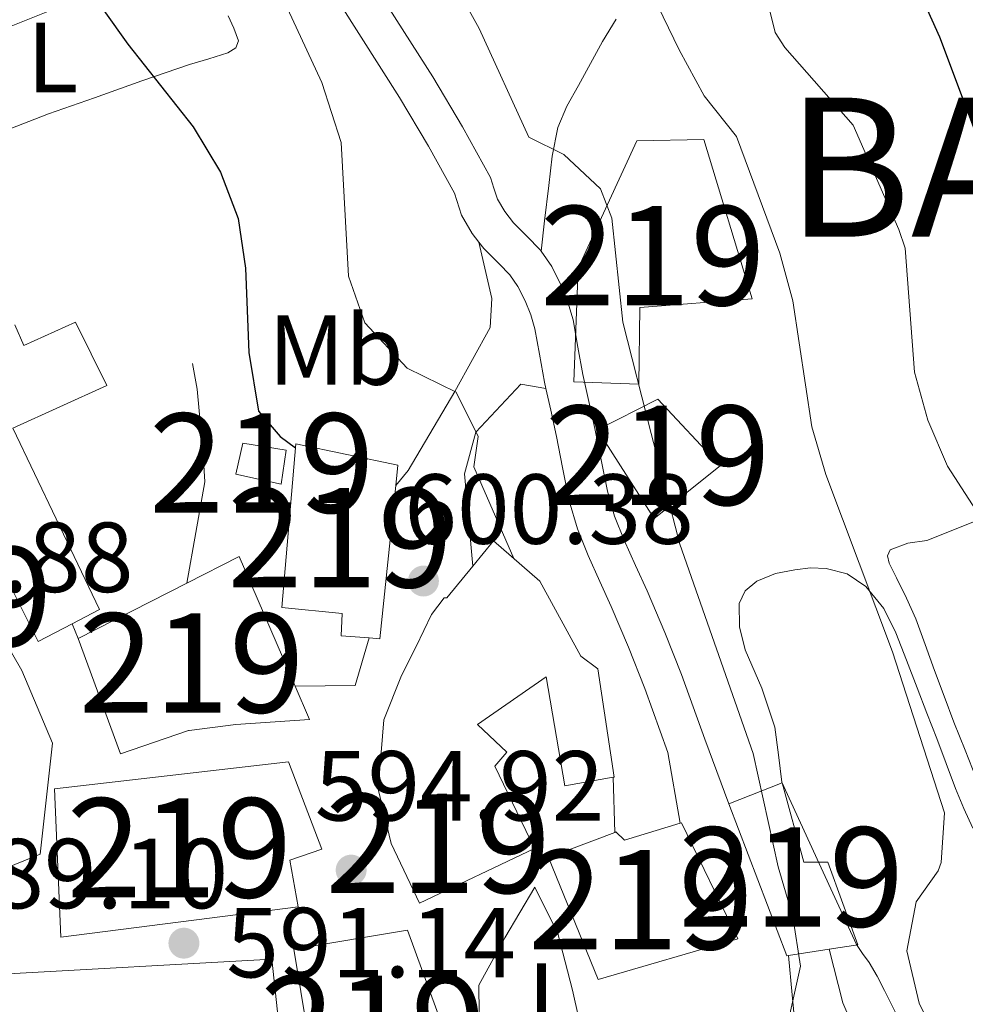
# Model space of a CAD drawing. Extents: x 546263 to 553136, y 710289 to 714964.
# Drawn here: x 546799 to 546894, y 713141 to 713241 of the extents above; entities that cross this region are included whole.
import ezdxf
from ezdxf.enums import TextEntityAlignment as Align

# ---------------------------------------------------------------- set-up
doc = ezdxf.new("R2010")
doc.units = 0
doc.header["$MEASUREMENT"] = 0
doc.linetypes.add('DGN Style 3', pattern=[109.36496200000002, 78.11783000000001, -31.24713200000001])
for name, color, linetype in [('Nivel 15', 7, 'Continuous'), ('Nivel 16', 7, 'Continuous'), ('Nivel 21', 7, 'Continuous'), ('Nivel 26', 7, 'Continuous'), ('Nivel 36', 7, 'Continuous'), ('Nivel 37', 7, 'Continuous'), ('Nivel 4', 7, 'Continuous'), ('Nivel 41', 7, 'Continuous'), ('Nivel 46', 7, 'Continuous'), ('Nivel 48', 7, 'Continuous'), ('Nivel 5', 7, 'Continuous'), ('Nivel 52', 7, 'Continuous'), ('Nivel 7', 7, 'Continuous')]:
    doc.layers.add(name, color=color, linetype=linetype)
doc.styles.add('Style-arial', font='arial.shx', dxfattribs={"bigfont": 'arialbig.shx'})
doc.styles.add('Style-arialn', font='arialn.shx', dxfattribs={"bigfont": 'arialnbig.shx'})
doc.styles.add('Style-times', font='times.shx', dxfattribs={"bigfont": 'timesbig.shx'})

# ---------------------------------------------------------------- blocks, each defined once
blk = doc.blocks.new('5PATER')
at = {"layer": 'Nivel 7', "linetype": 'Continuous', "lineweight": 0}
h = blk.add_hatch(color=53, dxfattribs=at)
edge = h.paths.add_edge_path()
edge.add_ellipse((0, 0), major_axis=(-1.095731442945027, -1.110710700472634), ratio=0.9994222409660316, start_angle=0, end_angle=360)

msp = doc.modelspace()

# ---------------------------------------------------------------- linework, layer by layer
at = {"layer": 'Nivel 15', "color": 53, "linetype": 'Continuous', "lineweight": 13, "extrusion": (-0.008007577628861291, -0.06133052314625609, 0.9980853899497398), "elevation": -47515.10739920787, "flags": 128}
msp.add_lwpolyline([(449900.5302782382, 776535.7265600574), (449900.9314392006, 776520.1730690382), (449899.857759733, 776520.1083975579)], dxfattribs=at)
at = {"layer": 'Nivel 15', "color": 53, "linetype": 'Continuous', "lineweight": 13, "extrusion": (-0.1570807420807808, -0.05430849416871615, 0.9860913892375686), "elevation": -124033.1605971508, "flags": 128}
msp.add_lwpolyline([(-495357.6244977084, 739496.7877651125), (-495359.3218690372, 739509.1236491706), (-495360.1411090444, 739515.0785394916), (-495345.962749235, 739516.1495124651)], dxfattribs=at)
at = {"layer": 'Nivel 15', "color": 53, "linetype": 'Continuous', "lineweight": 13, "extrusion": (-0.112395504551816, -0.03756237931051867, 0.9929533313389284), "elevation": -87643.64985229202, "flags": 128}
msp.add_lwpolyline([(-503033.1222510788, 739545.7249280915), (-503033.1508419977, 739545.556160324), (-503049.519317768, 739544.8810892538)], dxfattribs=at)
at = {"layer": 'Nivel 15', "color": 53, "linetype": 'Continuous', "lineweight": 13, "extrusion": (-0.1129728078276451, -0.01717779395193243, 0.9934495800424312), "elevation": -73421.8670274287, "flags": 128}
msp.add_lwpolyline([(-622833.6035758117, 643695.9987788214), (-622833.6035758117, 643691.8070004398)], dxfattribs=at)
at = {"layer": 'Nivel 15', "color": 53, "linetype": 'Continuous', "lineweight": 13}
for points in [[(546854.6229999999, 713204.081, 615.106), (546855.071, 713215.537, 613.186), (546860.959, 713228.337, 614.386), (546867.7110000001, 713228.4809999999, 613.938), (546872.575, 713212.4169999999, 613.8100000000001), (546861.2790000001, 713211.5530000001, 615.298), (546861.183, 713203.841, 615.57), (546854.6229999999, 713204.081, 615.106)], [(546798.3189999999, 713209.8090000001, 599.442), (546799.247, 713207.713, 600.066), (546804.4310000001, 713210.0970000001, 599.9060000000001), (546807.5989999999, 713203.6969999999, 599.586), (546798.1270000001, 713199.3929999999, 599.586), (546806.8470000001, 713181.1370000001, 599.426), (546804.104, 713179.6980000001, 599.2760000000001), (546800.6869999999, 713177.905, 599.09), (546795.119, 713188.993, 599.138)], [(546856.9909999999, 713199.233, 614.29), (546863.071, 713202.337, 616.338), (546869.3430000001, 713195.6170000001, 615.618), (546862.719, 713190.3049999999, 613.122), (546856.9909999999, 713199.233, 614.29)], [(546821.2949999999, 713197.889, 601.554), (546825.6470000001, 713197.2010000001, 601.426), (546825.1669999999, 713193.777, 601.378), (546820.575, 713194.753, 601.41), (546821.2949999999, 713197.889, 601.554)], [(546834.014, 713178.2679999999, 604.462), (546831.199, 713178.4650000001, 604.45), (546831.311, 713180.7209999999, 604.45), (546825.2309999999, 713181.345, 604.466), (546826.6229999999, 713197.8090000001, 606.146), (546836.9110000001, 713195.665, 605.554), (546836.699, 713193.638, 605.428)], [(546844.449, 713185.503, 609.024), (546846.527, 713188.0490000001, 609.01), (546851.199, 713184.0009999999, 609.89), (546855.3430000001, 713176.4169999999, 608.8340000000001), (546857.0390000001, 713175.169, 608.674), (546858.6869999999, 713164.257, 608.274), (546858.5760000001, 713164.237, 608.2520000000001)], [(546793.0390000001, 713185.409, 597.826), (546799.0390000001, 713174.977, 595.986), (546802.111, 713167.665, 595.602), (546800.879, 713156.4809999999, 595.778), (546796.6710000001, 713154.7690000001, 595.746)], [(546858.5760000001, 713164.237, 608.2520000000001), (546853.727, 713163.361, 607.298), (546851.8389999999, 713174.3530000001, 609.666), (546844.9269999999, 713169.5530000001, 609.01), (546847.871, 713166.753, 607.9540000000001), (546846.6710000001, 713165.361, 608.0020000000001), (546850.655, 713157.057, 604.77), (546839.071, 713151.5530000001, 604.722), (546836.2390000001, 713157.5689999999, 604.818), (546834.9269999999, 713163.0249999999, 605.378), (546835.487, 713170.033, 605.682), (546837.2790000001, 713174.497, 605.794), (546838.7350000001, 713177.409, 605.794), (546840.3030000001, 713180.625, 605.794), (546841.5830000001, 713182.321, 605.8100000000001), (546841.8389999999, 713182.3049999999, 609.042), (546844.449, 713185.503, 609.024)], [(546826.558, 713173.426, 602.516), (546828.0149999999, 713170.0490000001, 602.562), (546820.591, 713169.5530000001, 602.514), (546815.8870000001, 713168.929, 602.514), (546815.8230000001, 713168.929, 598.178), (546808.9750000001, 713166.5930000001, 598.098), (546804.703, 713178.209, 599.298)], [(546802.3189999999, 713163.0730000001, 599.122), (546825.9029999999, 713165.7930000001, 599.106), (546829.263, 713156.993, 599.138), (546826.0149999999, 713155.889, 599.122), (546826.8629999999, 713151.169, 598.914), (546802.959, 713148.1130000001, 599.49), (546802.3189999999, 713163.0730000001, 599.122)], [(546870.2390000001, 713161.5689999999, 614.482), (546875.615, 713163.665, 615.106), (546877.7749999999, 713155.6810000001, 615.442), (546880.1910000001, 713155.6969999999, 615.65), (546883.2150000001, 713147.345, 615.394), (546880.348, 713146.909, 615.061)], [(546865.342, 713159.594, 611.01), (546865.4709999999, 713159.6329999999, 611.01), (546871.135, 713147.953, 611.9540000000001), (546857.087, 713143.8729999999, 612.466), (546852.0789999999, 713156.1610000001, 610.594), (546858.767, 713158.685, 611.051)], [(546858.767, 713158.685, 611.051), (546858.8629999999, 713158.7209999999, 611.058), (546859.727, 713157.905, 611.0260000000001), (546865.342, 713159.594, 611.01)], [(546826.4310000001, 713146.929, 604.098), (546837.871, 713148.8330000001, 603.682), (546843.791, 713132.6410000001, 603.154), (546843.0079999999, 713132.493, 603.197), (546829.247, 713129.889, 603.9540000000001), (546829.219, 713130.058, 603.955), (546826.4310000001, 713146.929, 604.098)], [(546796.415, 713144.3530000001, 597.266), (546824.223, 713145.9210000001, 596.658), (546825.3589999999, 713135.3130000001, 598.77), (546820.6229999999, 713134.993, 599.506), (546820.767, 713124.4809999999, 599.41), (546818.8470000001, 713124.4010000001, 599.41), (546818.479, 713118.257, 598.258), (546823.983, 713118.433, 599.554), (546826.591, 713127.0730000001, 600.066), (546828.6880000001, 713126.44, 600.59), (546839.4070000001, 713123.2010000001, 603.266), (546838.331, 713120.7749999999, 603.351), (546836.575, 713116.817, 603.49), (546835.7280000001, 713117.0449999999, 603.211), (546829.1030000001, 713118.8330000001, 601.0260000000001), (546820.463, 713099.121, 600.914), (546824.7509999999, 713096.433, 601.138), (546814.223, 713087.537, 603.602), (546816.1429999999, 713086.513, 603.602), (546806.3030000001, 713073.1529999999, 602.8340000000001)]]:
    msp.add_polyline3d(points, dxfattribs=at)
at = {"layer": 'Nivel 16', "color": 1, "linetype": 'Continuous', "lineweight": 13, "elevation": 594.514, "flags": 128}
msp.add_lwpolyline([(546804.703, 713178.209), (546804.104, 713179.6980000001)], dxfattribs=at)
at = {"layer": 'Nivel 16', "color": 1, "linetype": 'Continuous', "lineweight": 13}
msp.add_polyline3d([(546815.645, 713183.788, 597.9540000000001), (546817.453, 713193.99, 598.242), (546817.3090000001, 713196.774, 598.53), (546816.7010000001, 713203.334, 598.69), (546816.237, 713205.9099999999, 598.498)], dxfattribs=at)
at = {"layer": 'Nivel 21', "color": 7, "linetype": 'Continuous', "lineweight": 13, "elevation": 608.0500000000001, "flags": 128}
msp.add_lwpolyline([(546851.811, 713203.3900000001), (546851.6680000001, 713204.0320000001), (546851.1510000001, 713206.8559999999), (546850.6939999999, 713209.415), (546850.291, 713210.827), (546849.7320000001, 713212.2220000001), (546848.9979999999, 713213.658), (546848.182, 713214.854), (546847.0989999999, 713215.966), (546845.5689999999, 713217.4909999999), (546845.071, 713218.1429999999)], dxfattribs=at)
at = {"layer": 'Nivel 21', "color": 7, "linetype": 'Continuous', "lineweight": 13, "extrusion": (-0.1256854306457202, -0.1560991953249587, 0.9797123117233447), "elevation": -179468.7491521231, "flags": 128}
msp.add_lwpolyline([(-21337.97621629736, 880324.7330959011), (-21333.31660498935, 880328.6450949372), (-21335.20534964988, 880333.3554611234)], dxfattribs=at)
at = {"layer": 'Nivel 21', "color": 7, "linetype": 'Continuous', "lineweight": 13, "extrusion": (-9.902365463278525e-05, 0.002878425814247245, 0.9999958524209728), "elevation": 2602.301911063498, "flags": 128}
msp.add_lwpolyline([(546858.633096278, 713159.7008566973), (546858.8240978611, 713154.1488336972)], dxfattribs=at)
at = {"layer": 'Nivel 21', "color": 7, "linetype": 'Continuous', "lineweight": 13, "extrusion": (0.9948255420422786, 0.09521980702908799, 0.03543062587127223), "elevation": 611973.7201764978, "flags": 128}
msp.add_lwpolyline([(657795.6930981455, -21085.48068900721), (657791.7053343318, -21085.36861864251), (657788.8636697929, -21085.29056963853)], dxfattribs=at)
at = {"layer": 'Nivel 21', "color": 7, "linetype": 'Continuous', "lineweight": 13}
for points in [[(546870.2390000001, 713161.5689999999, 609.154), (546867.815, 713168.065, 609.01), (546865.4709999999, 713174.577, 608.866), (546863.794, 713178.825, 608.742), (546861.9990000001, 713183.0249999999, 608.578), (546860.8500000001, 713185.5689999999, 608.287), (546859.6950000001, 713188.1130000001, 608.0500000000001), (546858.7350000001, 713190.54, 608.0500000000001), (546857.9990000001, 713193.041, 608.0500000000001), (546857.3670000001, 713196.2010000001, 608.0500000000001), (546856.7509999999, 713199.361, 608.0500000000001), (546856.1429999999, 713202.0889999999, 608.0500000000001), (546855.5349999999, 713204.817, 608.0500000000001), (546855.033, 713207.558, 608.0500000000001), (546854.5430000001, 713210.3049999999, 608.0500000000001), (546854.0290000001, 713212.1059999999, 608.0500000000001), (546853.327, 713213.8570000001, 608.0500000000001), (546852.3970000001, 713215.676, 608.0500000000001), (546851.3260000001, 713217.2450000001, 608.0500000000001), (546851.247, 713217.361, 608.0500000000001), (546849.905, 713218.7390000001, 608.0500000000001), (546848.5430000001, 713220.0970000001, 608.0500000000001), (546847.6669999999, 713221.244, 608.0500000000001), (546846.9269999999, 713222.4809999999, 608.0500000000001), (546846.5800000001, 713223.5660000001, 608.0500000000001), (546846.223, 713224.6410000001, 608.0500000000001), (546843.4210000001, 713229.7660000001, 608.025), (546840.4310000001, 713234.7849999999, 607.97), (546834.4780000001, 713244.1200000001, 607.835)], [(546845.071, 713218.1429999999, 608.0500000000001), (546844.396, 713219.027, 608.0500000000001), (546843.308, 713220.8459999999, 608.0500000000001), (546842.8289999999, 713222.3430000001, 608.0500000000001), (546842.591, 713223.06, 608.0500000000001), (546839.994, 713227.8090000001, 608.025), (546837.0719999999, 713232.7139999999, 607.97), (546831.148, 713242.0050000001, 607.835)], [(546836.699, 713193.638, 602.162), (546837.9510000001, 713195.121, 603.154), (546842.6370000001, 713203.102, 605), (546846.2069999999, 713209.5530000001, 606.7860000000001), (546846.3829999999, 713212.4650000001, 606.962), (546845.071, 713218.1429999999, 608.0500000000001)], [(546851.811, 713203.3900000001, 608.0500000000001), (546849.2949999999, 713203.825, 606.658), (546844.7649999999, 713199.007, 605), (546843.5989999999, 713194.801, 603.154), (546844.449, 713185.503, 601.938)], [(546865.342, 713159.594, 609.154), (546864.1030000001, 713166.729, 609.01), (546861.7790000001, 713173.1840000001, 608.866), (546860.145, 713177.325, 608.742), (546858.3870000001, 713181.4380000001, 608.578), (546857.256, 713183.942, 608.287), (546856.0619999999, 713186.571, 608.0500000000001), (546855.0009999999, 713189.2550000001, 608.0500000000001), (546854.165, 713192.095, 608.0500000000001), (546853.497, 713195.4369999999, 608.0500000000001), (546852.889, 713198.554, 608.0500000000001), (546852.2919999999, 713201.2309999999, 608.0500000000001), (546851.811, 713203.3900000001, 608.0500000000001)], [(546847.5619999999, 713127.2339999999, 600.626), (546845.119, 713137.6170000001, 600.13), (546845.071, 713143.297, 599.922), (546847.679, 713148.0490000001, 600.386), (546850.6869999999, 713153.169, 601.09), (546853.023, 713148.4809999999, 602.45), (546854.4950000001, 713142.7690000001, 603.522), (546855.135, 713139.9369999999, 604.0020000000001), (546856.361, 713130.067, 604.9780000000001)], [(546853.871, 713065.185, 614.018), (546858.351, 713078.561, 613.234), (546860.479, 713085.121, 612.674), (546861.631, 713088.4010000001, 612.402), (546862.767, 713090.497, 612.338), (546864.175, 713092.257, 612.338), (546866.4469999999, 713093.3929999999, 612.45), (546868.575, 713094.8330000001, 612.85), (546871.9029999999, 713096.497, 613.01), (546875.4070000001, 713099.105, 613.7620000000001), (546878.3829999999, 713101.7609999999, 614.0020000000001), (546878.7579999999, 713102.3289999999, 614.073), (546880.9909999999, 713105.713, 614.498), (546883.663, 713110.625, 614.626), (546885.4070000001, 713115.3770000001, 614.418), (546886.4310000001, 713119.713, 614.194), (546887.135, 713123.409, 614.082), (546887.183, 713127.6170000001, 613.874), (546886.5590000001, 713131.2490000001, 613.25), (546885.551, 713134.0970000001, 612.994), (546884.3189999999, 713136.065, 612.546), (546882.9750000001, 713138.5290000001, 611.874), (546881.7110000001, 713141.521, 611.154), (546880.348, 713146.909, 610.37)]]:
    msp.add_polyline3d(points, dxfattribs=at)
at = {"layer": 'Nivel 21', "color": 7, "linetype": 'DGN Style 3', "lineweight": 0}
msp.add_polyline3d([(546851.3260000001, 713217.2450000001, 608.0500000000001), (546851.685, 713220.2779999999, 608.746), (546852.1089999999, 713223.862, 609.442), (546852.4550000001, 713226.8119999999, 610.09), (546853.0050000001, 713229.686, 610.802), (546853.908, 713231.8300000001, 611.527), (546855.085, 713233.9099999999, 612.242), (546856.2860000001, 713236.1359999999, 612.273), (546857.5009999999, 713238.358, 612.274), (546858.892, 713240.6140000001, 612.88)], dxfattribs=at)
at = {"layer": 'Nivel 36', "color": 92, "linetype": 'Continuous', "lineweight": 0}
for points in [[(546776.9720000001, 713220.979, 594.354), (546776.973, 713223.4780000001, 594.474), (546776.973, 713225.798, 594.594), (546777.091, 713227.574, 594.873), (546777.6769999999, 713229.27, 595.266), (546779.0519999999, 713230.8189999999, 595.63), (546780.8130000001, 713231.926, 595.97), (546786.2520000001, 713234.8330000001, 596.114), (546791.757, 713237.4140000001, 596.274), (546797.801, 713239.838, 597.4250000000001), (546803.837, 713242.2620000001, 598.674)], [(546819.821, 713240.95, 602.354), (546820.3740000001, 713239.6950000001, 602.319), (546820.861, 713238.4380000001, 602.21), (546820.5800000001, 713237.712, 601.98), (546819.7890000001, 713237.2220000001, 601.698), (546817.8700000001, 713236.6170000001, 600.915), (546815.9169999999, 713236.054, 600.258), (546811.128, 713234.3840000001, 599.271), (546806.3489999999, 713232.6939999999, 598.322), (546801.737, 713231.0560000001, 597.285), (546797.149, 713229.2860000001, 596.402), (546794.254, 713227.9850000001, 596.19), (546791.3729999999, 713226.6140000001, 596.114), (546788.2409999999, 713225.0889999999, 596.141), (546785.1329999999, 713223.622, 595.842), (546783.6529999999, 713222.966, 595.458), (546782.162, 713222.3049999999, 595.0740000000001)], [(546895.149, 713164.1340000001, 617.394), (546894.0160000001, 713166.9650000001, 617.394), (546892.8929999999, 713169.798, 617.394), (546891.902, 713172.395, 617.394), (546890.925, 713174.9979999999, 617.394), (546889.9909999999, 713177.5970000001, 617.394), (546889.0689999999, 713180.1980000001, 617.394), (546888.1329999999, 713182.2720000001, 617.394), (546887.1170000001, 713184.31, 617.394), (546886.365, 713185.807, 617.557), (546886.21, 713186.5449999999, 617.7040000000001), (546886.493, 713187.158, 617.842), (546888.267, 713187.8019999999, 618.1610000000001), (546890.173, 713188.102, 618.482), (546897.652, 713191.065, 619.889)], [(546875.581, 713163.7339999999, 614.45), (546875.2209999999, 713166.5020000001, 614.45), (546874.861, 713169.27, 614.45), (546873.5549999999, 713173.213, 614.45), (546871.885, 713177.0619999999, 614.45), (546871.298, 713179.392, 614.45), (546871.277, 713181.75, 614.45), (546871.8870000001, 713183.007, 614.45), (546873.037, 713183.9739999999, 614.45), (546874.9310000001, 713184.7590000001, 614.518), (546876.8770000001, 713185.142, 614.626), (546878.453, 713185.3189999999, 614.697), (546880.0290000001, 713185.27, 614.738), (546882.1370000001, 713184.717, 614.738), (546884.0290000001, 713183.462, 614.738), (546885.842, 713181.2420000001, 614.738), (546887.0530000001, 713178.79, 614.738), (546888.1259999999, 713176.014, 614.772), (546889.1969999999, 713173.2380000001, 614.8340000000001), (546890.1810000001, 713170.686, 614.896), (546891.165, 713168.1340000001, 614.962), (546892.1159999999, 713165.612, 614.938), (546893.0689999999, 713163.094, 614.9300000000001), (546893.9110000001, 713161.084, 615.134), (546894.797, 713159.094, 615.394)], [(546895.9879999999, 713137.456, 616.878), (546893.821, 713136.838, 616.914), (546892.2139999999, 713136.5900000001, 616.769), (546890.5889999999, 713136.598, 616.562), (546889.4950000001, 713136.7550000001, 616.383), (546888.6370000001, 713137.3500000001, 616.226), (546887.8260000001, 713138.837, 616.104), (546887.101, 713140.342, 616.034), (546886.5120000001, 713141.551, 616.001), (546885.9169999999, 713142.7579999999, 615.97), (546885.1540000001, 713144.182, 615.876), (546884.3489999999, 713145.574, 615.714), (546883.7010000001, 713146.463, 615.362), (546883.101, 713147.382, 615.058), (546879.341, 713155.558, 614.754), (546875.581, 713163.7339999999, 614.45)]]:
    msp.add_polyline3d(points, dxfattribs=at)
at = {"layer": 'Nivel 4', "color": 30, "linetype": 'Continuous', "lineweight": 30, "flags": 128}
for points, elevation in [([(546754.987, 713482.935), (546778.1610000001, 713454.881), (546788.0590000001, 713441.8049999999), (546792.4010000001, 713437.521), (546808.162, 713417.9340000001), (546819.3829999999, 713402.406), (546822.402, 713396.173), (546824.9610000001, 713389.7609999999), (546831.521, 713379.6810000001), (546835.881, 713369.121), (546838.881, 713358.081), (546841.277, 713353.69), (546847.967, 713343.1240000001), (546860.4410000001, 713309.6810000001), (546866.321, 713301.4410000001), (546874.1610000001, 713294.9610000001), (546876.601, 713290.4809999999), (546878.9610000001, 713284.881), (546879.4480000001, 713279.896), (546879.4410000001, 713266.2409999999), (546880.3770000001, 713261.3300000001), (546886.22, 713250.48), (546891.442, 713238.831), (546898.423, 713220.2080000001)], 625), ([(546802.1159999999, 713248.7679999999), (546809.7209999999, 713238.081), (546816.281, 713229.7609999999), (546819.041, 713225.2010000001), (546820.8300000001, 713220.531), (546821.547, 713215.5260000001), (546821.881, 713207.041), (546822.881, 713201.121), (546825.041, 713198.561), (546826.5889999999, 713197.408)], 600)]:
    msp.add_lwpolyline(points, dxfattribs=dict(at, elevation=elevation))
at = {"layer": 'Nivel 5', "color": 30, "linetype": 'Continuous', "lineweight": 0, "flags": 128}
for points, elevation in [([(546872.6980000001, 713166.6140000001), (546865.3049999999, 713187.723), (546862.4010000001, 713198.881), (546859.561, 713210.081), (546858.4410000001, 713220.561), (546857.321, 713223.521), (546853.601, 713226.9610000001), (546850.081, 713228.7209999999), (546845.081, 713239.6810000001), (546833.4410000001, 713260.6410000001)], 610), ([(546889.395, 713141.473), (546888.162, 713146.7420000001), (546889.081, 713151.6810000001), (546891.321, 713154.801), (546891.6129999999, 713155.649), (546891.9610000001, 713160.6410000001), (546886.7209999999, 713176.881), (546880.0050000001, 713194.7209999999), (546878.601, 713199.521), (546876.693, 713212.2209999999), (546875.361, 713217.041), (546871.0009999999, 713228.801), (546867.7609999999, 713232.881), (546865.2409999999, 713237.521), (546860.4410000001, 713247.4410000001)], 615), ([(546824.273, 713244.969), (546829.243, 713234.223), (546831.1969999999, 713228.1669999999), (546831.9210000001, 713214.7209999999), (546833.5730000001, 713210.027), (546837.841, 713205.4410000001), (546842.7609999999, 713203.041), (546844.987, 713198.5590000001), (546844.561, 713195.521), (546848.578, 713186.2720000001)], 605), ([(546887.341, 713219.4180000001), (546882.7609999999, 713229.9210000001), (546875.881, 713237.7609999999), (546874.9140000001, 713239.2690000001), (546873.6810000001, 713244.1610000001)], 620), ([(546899.048, 713185.0160000001), (546892.2490000001, 713195.5630000001), (546890.2579999999, 713200.2220000001), (546888.9210000001, 713205.041), (546888.0009999999, 713217.521), (546887.341, 713219.4180000001)], 620), ([(546876.321, 713140.081), (546877.449, 713145.21), (546876.6810000001, 713150.1610000001), (546875.2010000001, 713155.2010000001), (546872.6980000001, 713166.6140000001)], 610), ([(546819.216, 713026.837), (546822.881, 713030.2409999999), (546828.8489999999, 713038.0789999999), (546833.2010000001, 713040.561), (546838.611, 713041.0530000001), (546843.6059999999, 713043.398), (546846.4010000001, 713047.521), (546850.288, 713057.854), (546857.5160000001, 713067.6159999999), (546862.2479999999, 713076.811), (546865.561, 713080.561), (546869.2409999999, 713085.601), (546877.415, 713097.993), (546889.601, 713120.4809999999), (546892.1610000001, 713127.2010000001), (546892.962, 713131.5150000001), (546891.881, 713136.4010000001), (546889.395, 713141.473)], 615)]:
    msp.add_lwpolyline(points, dxfattribs=dict(at, elevation=elevation))
at = {"layer": 'Nivel 52', "color": 1, "linetype": 'Continuous', "lineweight": 13}
for points in [[(546854.6229999999, 713204.081, 615.106), (546861.183, 713203.841, 615.57), (546861.2790000001, 713211.5530000001, 615.298), (546872.575, 713212.4169999999, 613.8100000000001), (546867.7110000001, 713228.4809999999, 613.938), (546860.959, 713228.337, 614.386), (546855.071, 713215.537, 613.186)], [(546834.014, 713178.2679999999, 604.462), (546835.087, 713178.193, 604.466), (546836.699, 713193.638, 605.428), (546836.9110000001, 713195.665, 605.554), (546826.6229999999, 713197.8090000001, 606.146), (546825.2309999999, 713181.345, 604.466), (546831.311, 713180.7209999999, 604.45), (546831.199, 713178.4650000001, 604.45)], [(546844.449, 713185.503, 609.024), (546841.8389999999, 713182.3049999999, 609.042), (546841.5830000001, 713182.321, 605.8100000000001), (546840.3030000001, 713180.625, 605.794), (546838.7350000001, 713177.409, 605.794), (546837.2790000001, 713174.497, 605.794), (546835.487, 713170.033, 605.682), (546834.9269999999, 713163.0249999999, 605.378), (546836.2390000001, 713157.5689999999, 604.818), (546839.071, 713151.5530000001, 604.722), (546850.655, 713157.057, 604.77), (546846.6710000001, 713165.361, 608.0020000000001), (546847.871, 713166.753, 607.9540000000001), (546844.9269999999, 713169.5530000001, 609.01), (546851.8389999999, 713174.3530000001, 609.666), (546853.727, 713163.361, 607.298), (546858.5760000001, 713164.237, 608.2520000000001), (546858.6869999999, 713164.257, 608.274), (546857.0390000001, 713175.169, 608.674), (546855.3430000001, 713176.4169999999, 608.8340000000001), (546851.199, 713184.0009999999, 609.89), (546846.527, 713188.0490000001, 609.01)], [(546826.558, 713173.426, 602.516), (546820.9269999999, 713186.4809999999, 602.338), (546815.645, 713183.788, 601.348), (546804.703, 713178.209, 599.298), (546808.9750000001, 713166.5930000001, 598.098), (546815.8230000001, 713168.929, 598.178), (546815.8870000001, 713168.929, 602.514), (546820.591, 713169.5530000001, 602.514), (546828.0149999999, 713170.0490000001, 602.562)], [(546802.3189999999, 713163.0730000001, 599.122), (546802.959, 713148.1130000001, 599.49), (546826.8629999999, 713151.169, 598.914), (546826.0149999999, 713155.889, 599.122), (546829.263, 713156.993, 599.138), (546825.9029999999, 713165.7930000001, 599.106)], [(546880.348, 713146.909, 615.061), (546883.2150000001, 713147.345, 615.394), (546880.1910000001, 713155.6969999999, 615.65), (546877.7749999999, 713155.6810000001, 615.442), (546875.615, 713163.665, 615.106), (546870.2390000001, 713161.5689999999, 614.482), (546876.0630000001, 713146.257, 614.562), (546876.2309999999, 713146.283, 614.582)], [(546858.767, 713158.685, 611.051), (546852.0789999999, 713156.1610000001, 610.594), (546857.087, 713143.8729999999, 612.466), (546871.135, 713147.953, 611.9540000000001), (546865.4709999999, 713159.6329999999, 611.01), (546865.342, 713159.594, 611.01), (546859.727, 713157.905, 611.0260000000001), (546858.8629999999, 713158.7209999999, 611.058)], [(546826.4310000001, 713146.929, 604.098), (546829.219, 713130.058, 603.955), (546829.247, 713129.889, 603.9540000000001), (546843.0079999999, 713132.493, 603.197), (546843.791, 713132.6410000001, 603.154), (546837.871, 713148.8330000001, 603.682)]]:
    msp.add_polyline3d(points, close=True, dxfattribs=at)
for points in [[(546795.119, 713188.993, 599.138), (546800.6869999999, 713177.905, 599.09), (546804.104, 713179.6980000001, 599.2760000000001), (546806.8470000001, 713181.1370000001, 599.426), (546798.1270000001, 713199.3929999999, 599.586), (546807.5989999999, 713203.6969999999, 599.586), (546804.4310000001, 713210.0970000001, 599.9060000000001), (546799.247, 713207.713, 600.066), (546798.3189999999, 713209.8090000001, 599.442)], [(546796.6710000001, 713154.7690000001, 595.746), (546800.879, 713156.4809999999, 595.778), (546802.111, 713167.665, 595.602), (546799.0390000001, 713174.977, 595.986), (546793.0390000001, 713185.409, 597.826)], [(546788.831, 713085.729, 599.874), (546800.047, 713079.185, 600.69), (546798.815, 713078.0009999999, 601.314), (546806.3030000001, 713073.1529999999, 602.8340000000001), (546816.1429999999, 713086.513, 603.602), (546814.223, 713087.537, 603.602), (546824.7509999999, 713096.433, 601.138), (546820.463, 713099.121, 600.914), (546829.1030000001, 713118.8330000001, 601.0260000000001), (546835.7280000001, 713117.0449999999, 603.211), (546836.575, 713116.817, 603.49), (546838.331, 713120.7749999999, 603.351), (546839.4070000001, 713123.2010000001, 603.266), (546828.6880000001, 713126.44, 600.59), (546826.591, 713127.0730000001, 600.066), (546823.983, 713118.433, 599.554), (546818.479, 713118.257, 598.258), (546818.8470000001, 713124.4010000001, 599.41), (546820.767, 713124.4809999999, 599.41), (546820.6229999999, 713134.993, 599.506), (546825.3589999999, 713135.3130000001, 598.77), (546824.223, 713145.9210000001, 596.658), (546796.415, 713144.3530000001, 597.266)]]:
    msp.add_polyline3d(points, dxfattribs=at)
for points in [[(546856.9909999999, 713199.233, 614.29), (546862.719, 713190.3049999999, 613.122), (546869.3430000001, 713195.6170000001, 615.618), (546863.071, 713202.337, 616.338)], [(546821.2949999999, 713197.889, 601.554), (546820.575, 713194.753, 601.41), (546825.1669999999, 713193.777, 601.378), (546825.6470000001, 713197.2010000001, 601.426)]]:
    msp.add_3dface(points, dxfattribs=at)

# ---------------------------------------------------------------- block references
at = {"layer": 'Nivel 7', "color": 53, "linetype": 'Continuous', "lineweight": 0}
for p in [(546839.4809999999, 713184.0009999999, 600.38), (546832.2010000001, 713154.881, 594.92), (546815.361, 713147.521, 591.14)]:
    msp.add_blockref('5PATER', p, dxfattribs=at)

# ---------------------------------------------------------------- texts
at = {"layer": 'Nivel 26', "color": 92, "linetype": 'Continuous', "lineweight": 0, "style": 'Style-arial'}
msp.add_text('J', height=7.000002, dxfattribs=at).set_placement((546850.1687134567, 713141.977001, 603.371), align=Align.MIDDLE_CENTER)
at = {"layer": 'Nivel 37', "color": 92, "linetype": 'Continuous', "lineweight": 0, "style": 'Style-arialn'}
for s, p in [('L', (546802.1341597834, 713236.7380009999, 596.238)), ('Mb', (546830.6548623526, 713207.2720009999, 603.724))]:
    msp.add_text(s, height=7.000002, dxfattribs=at).set_placement(p, align=Align.MIDDLE_CENTER)
at = {"layer": 'Nivel 41', "color": 7, "linetype": 'Continuous', "lineweight": 0, "style": 'Style-arial'}
for s, p in [('600.38', (546837.558, 713187.7520000001, 600.38)), ('589.88', (546781.1270000001, 713182.895, 589.88)), ('594.92', (546828.538, 713159.8729999999, 594.92)), ('589.10', (546790.662, 713151.033, 589.1)), ('591.14', (546819.639, 713144.077, 591.14))]:
    msp.add_text(s, height=7.000002, dxfattribs=at).set_placement(p)
at = {"layer": 'Nivel 46', "color": 7, "linetype": 'Continuous', "lineweight": 0, "style": 'Style-times'}
msp.add_text('BARRIOBUSTO', height=13.999998, dxfattribs=at).set_placement((546876.0179999999, 713218.6939999999, 625))
at = {"layer": 'Nivel 48', "color": 1, "linetype": 'Continuous', "lineweight": 0, "style": 'Style-arialn'}
for p in [(546862.569660008, 713216.780001, 611.125), (546823.1956600079, 713195.8830009999, 599.349), (546863.065660008, 713196.666001, 610.027), (546831.078660008, 713188.3600009999, 599.806), (546790.751660008, 713182.433001, 592.595), (546816.1306600079, 713175.7520009999, 596.508), (546814.9016600079, 713157.121001, 592.869), (546840.953660008, 713157.5790009999, 598.412), (546876.5206600081, 713154.1870009999, 611.144), (546861.359660008, 713151.902001, 606.863), (546834.406660008, 713139.2310009999, 596.7760000000001)]:
    msp.add_text('219', height=10.000002, dxfattribs=at).set_placement(p, align=Align.MIDDLE_CENTER)

doc.saveas('drawing.dxf')
